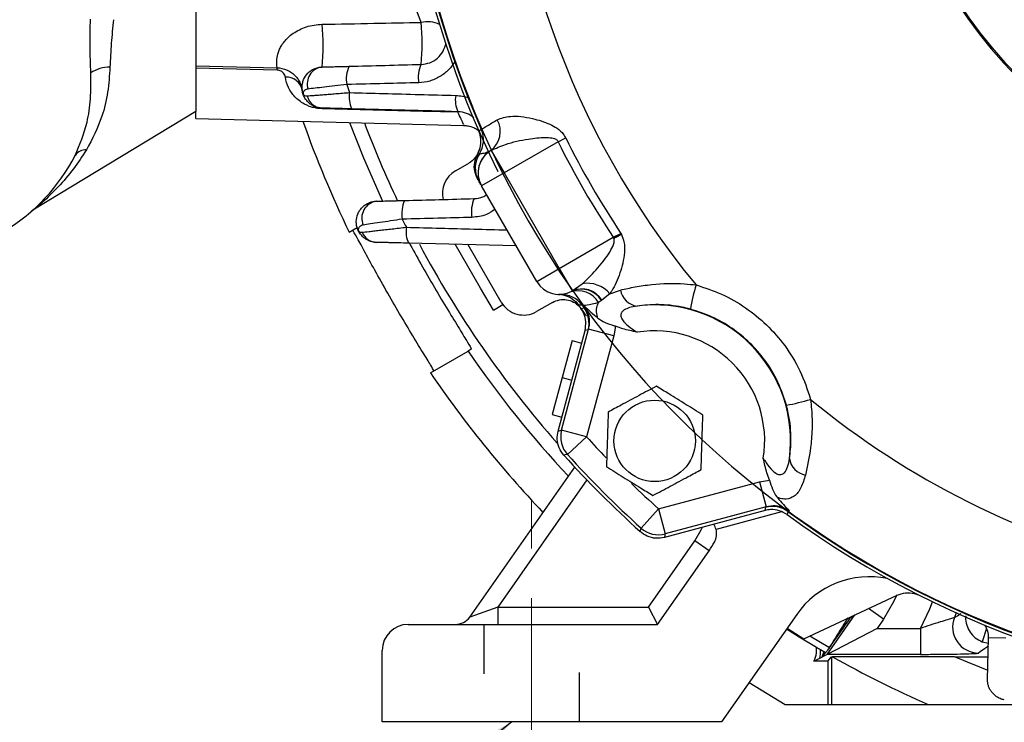
# Model space of a CAD drawing. Units: inches. Extents: x 0 to 16.8, y 0 to 10.8.
# Drawn here: x 10.6 to 12.6, y 4.6 to 6 of the extents above; entities that cross this region are included whole.
import ezdxf

# ---------------------------------------------------------------- set-up
doc = ezdxf.new("R2010")
doc.units = ezdxf.units.IN
doc.header["$MEASUREMENT"] = 0
doc.linetypes.add('CENTERX2', pattern=[0.8, 0.5, -0.1, 0.1, -0.1])
doc.linetypes.add('HIDDEN', pattern=[0.075, 0.05, -0.025])
for name, color, linetype in [('CENTER', 16, 'CENTERX2'), ('DIMENSION', 5, 'Continuous'), ('HIDDEN', 7, 'HIDDEN')]:
    doc.layers.add(name, color=color, linetype=linetype)
doc.styles.add('SLDTEXTSTYLE0', font='TXT', dxfattribs={"width": 0.605})
doc.dimstyles.new('SLDDIMSTYLE0', dxfattribs={"dimtxt": 0.1, "dimasz": 0.1, "dimexe": 0, "dimexo": 0.0625, "dimgap": 0.025, "dimtad": 0, "dimtih": 1, "dimtoh": 1, "dimlfac": 2.285714, "dimrnd": 1e-09, "dimzin": 12, "dimdsep": 46, "dimtxsty": 'SLDTEXTSTYLE0', "dimsah": 1, "dimcen": 0.09, "dimadec": 0, "dimazin": 3, "dimtfac": 1, "dimtofl": 0, "dimtmove": 0, "dimatfit": 3, "dimfxl": 1, "dimfrac": 2, "dimtolj": 1, "dimtzin": 12, "dimarcsym": 0})
doc.dimstyles.new('SLDDIMSTYLE1', dxfattribs={"dimtxt": 0.1, "dimasz": 0.1, "dimexe": 0, "dimexo": 0.0625, "dimgap": 0.025, "dimtad": 0, "dimtih": 1, "dimtoh": 1, "dimlfac": 2.285714, "dimrnd": 1e-09, "dimzin": 4, "dimdsep": 46, "dimtxsty": 'SLDTEXTSTYLE0', "dimsah": 1, "dimcen": 0.09, "dimadec": 0, "dimazin": 1, "dimtfac": 1, "dimtofl": 0, "dimtmove": 0, "dimatfit": 3, "dimfxl": 1, "dimfrac": 2, "dimtolj": 1, "dimtzin": 12, "dimarcsym": 0})
doc.dimstyles.new('SLDDIMSTYLE4', dxfattribs={"dimtxt": 0.18, "dimasz": 0.1, "dimexe": 0, "dimexo": 0.0625, "dimgap": 0, "dimtad": 0, "dimtih": 1, "dimtoh": 1, "dimdec": 0, "dimrnd": 1e-09, "dimzin": 0, "dimdsep": 46, "dimtxsty": 'Standard', "dimsah": 1, "dimcen": 0.09, "dimadec": 0, "dimazin": 0, "dimtfac": 0.1, "dimtdec": 0, "dimtofl": 0, "dimtmove": 0, "dimatfit": 3, "dimfxl": 1, "dimfrac": 2, "dimtolj": 1, "dimtzin": 0, "dimarcsym": 0})

# ---------------------------------------------------------------- blocks, each defined once
blk = doc.blocks.new('_D')
at = {"layer": 'DIMENSION'}
for p, q in [((8.8679, 5.6312), (8.8679, 9.7206)), ((8.8679, 9.6206), (10.7722, 9.6206)), ((13.2702, 9.6206), (11.3658, 9.6206))]:
    blk.add_line(p, q, dxfattribs=at)
for centre, start, end in [((10.9881, 9.6206), 153.4349, 206.5651), ((11.15, 9.6206), 333.4349, 26.5651)]:
    blk.add_arc(centre, 0.1715, start, end, dxfattribs=at)
for points in [[(8.8679, 9.6206), (8.9679, 9.6056), (8.9679, 9.6356)], [(13.2702, 9.6206), (13.1702, 9.6356), (13.1702, 9.6056)]]:
    blk.add_solid(points, dxfattribs=at)
at = {"layer": 'DIMENSION', "insert": (10.8972, 9.6728), "char_height": 0.1, "attachment_point": 1, "style": 'SLDTEXTSTYLE0'}
blk.add_mtext('10.06', dxfattribs=at)
blk = doc.blocks.new('_D_1')
at = {"layer": 'DIMENSION'}
for p, q in [((8.8679, 5.6312), (8.8679, 10.1188)), ((15.5015, 6.6354), (15.5015, 10.1188)), ((8.8679, 10.0188), (11.8879, 10.0188)), ((15.5015, 10.0188), (12.4815, 10.0188))]:
    blk.add_line(p, q, dxfattribs=at)
for centre, start, end in [((12.1037, 10.0188), 153.4349, 206.5651), ((12.2656, 10.0188), 333.4349, 26.5651)]:
    blk.add_arc(centre, 0.1715, start, end, dxfattribs=at)
for points in [[(8.8679, 10.0188), (8.9679, 10.0038), (8.9679, 10.0338)], [(15.5015, 10.0188), (15.4015, 10.0338), (15.4015, 10.0038)]]:
    blk.add_solid(points, dxfattribs=at)
at = {"layer": 'DIMENSION', "insert": (12.0129, 10.071), "char_height": 0.1, "attachment_point": 1, "style": 'SLDTEXTSTYLE0'}
blk.add_mtext('15.16', dxfattribs=at)
blk = doc.blocks.new('_D_2')
at = {"layer": 'DIMENSION'}
for p, q in [((10.8166, 6.5413), (8.4949, 6.5413)), ((8.5949, 6.5413), (8.5949, 6.101)), ((8.5949, 5.5175), (8.5949, 5.9477)), ((9.7801, 5.5175), (8.4949, 5.5175))]:
    blk.add_line(p, q, dxfattribs=at)
for centre, start, end in [((8.5521, 6.0244), 153.4349, 206.5651), ((8.6377, 6.0244), 333.4349, 26.5651)]:
    blk.add_arc(centre, 0.1715, start, end, dxfattribs=at)
for points in [[(8.5949, 6.5413), (8.5799, 6.4413), (8.6099, 6.4413)], [(8.5949, 5.5175), (8.6099, 5.6175), (8.5799, 5.6175)]]:
    blk.add_solid(points, dxfattribs=at)
at = {"layer": 'DIMENSION', "insert": (8.4612, 6.0766), "char_height": 0.1, "attachment_point": 1, "style": 'SLDTEXTSTYLE0'}
blk.add_mtext('2.34', dxfattribs=at)
blk = doc.blocks.new('_D_7')
at = {"layer": 'DIMENSION'}
for p, q in [((10.0765, 6.0621), (10.0765, 9.3218)), ((10.0765, 9.2218), (11.4147, 9.2218)), ((13.2702, 9.2218), (11.932, 9.2218))]:
    blk.add_line(p, q, dxfattribs=at)
for centre, start, end in [((11.6305, 9.2218), 153.4349, 206.5651), ((11.7161, 9.2218), 333.4349, 26.5651)]:
    blk.add_arc(centre, 0.1715, start, end, dxfattribs=at)
for points in [[(10.0765, 9.2218), (10.1765, 9.2068), (10.1765, 9.2368)], [(13.2702, 9.2218), (13.1702, 9.2368), (13.1702, 9.2068)]]:
    blk.add_solid(points, dxfattribs=at)
at = {"layer": 'DIMENSION', "insert": (11.5397, 9.274), "char_height": 0.1, "attachment_point": 1, "style": 'SLDTEXTSTYLE0'}
blk.add_mtext('7.30', dxfattribs=at)
blk = doc.blocks.new('_D_8')
at = {"layer": 'DIMENSION'}
for p, q in [((11.3277, 4.5013), (11.3277, 3.2144)), ((15.2127, 4.5013), (15.2127, 3.2144)), ((11.3277, 3.3144), (13.1184, 3.3144)), ((15.2127, 3.3144), (13.422, 3.3144))]:
    blk.add_line(p, q, dxfattribs=at)
for centre, start, end in [((13.29, 3.303), 153.4349, 206.5651), ((13.2504, 3.303), 333.4349, 26.5651)]:
    blk.add_arc(centre, 0.1716, start, end, dxfattribs=at)
for points in [[(11.3277, 3.3144), (11.4277, 3.2994), (11.4277, 3.3294)], [(15.2127, 3.3144), (15.1127, 3.3294), (15.1127, 3.2994)]]:
    blk.add_solid(points, dxfattribs=at)
at = {"layer": 'DIMENSION', "insert": (13.1365, 3.3551), "char_height": 0.1, "attachment_point": 1, "style": 'SLDTEXTSTYLE0'}
blk.add_mtext('8.88', dxfattribs=at)

msp = doc.modelspace()

# ---------------------------------------------------------------- linework, layer by layer
at = {"color": 7, "linetype": 'Continuous', "lineweight": 25}
for p, q in [((10.951452, 6.101144), (10.951452, 5.814808)), ((10.951452, 5.907385), (11.115363, 5.903116)), ((11.115363, 5.89834), (10.951452, 5.902581)), ((11.166, 5.857803), (11.165996, 5.857835)), ((10.951452, 5.814808), (10.625153, 5.617429)), ((10.951452, 5.800751), (10.951452, 5.814808)), ((10.951452, 5.800751), (11.492005, 5.786596)), ((11.68295, 5.753693), (11.573844, 5.6907)), ((11.68295, 5.753693), (11.69832, 5.761319)), ((11.546874, 5.735762), (11.547601, 5.736155)), ((11.547601, 5.736155), (11.573844, 5.6907)), ((11.475605, 5.694604), (11.500876, 5.709194)), ((11.573844, 5.6907), (11.528377, 5.66445)), ((11.573844, 5.6907), (11.685406, 5.497469)), ((11.63994, 5.471219), (11.528377, 5.66445)), ((11.261056, 5.570734), (11.277312, 5.58012)), ((11.685406, 5.497469), (11.794512, 5.560461)), ((11.794512, 5.560461), (11.810013, 5.568138)), ((11.794512, 5.560461), (11.795681, 5.558437)), ((11.598528, 5.542945), (11.380942, 5.548643)), ((11.526473, 5.45775), (11.475083, 5.546759)), ((11.567952, 5.429656), (11.501071, 5.545497)), ((11.63994, 5.471219), (11.685406, 5.497469)), ((11.685406, 5.497469), (11.71165, 5.452013)), ((11.552288, 5.413035), (11.526473, 5.45775)), ((11.71097, 5.451613), (11.71165, 5.452013)), ((11.71165, 5.452013), (11.73169, 5.466793)), ((11.787411, 5.446534), (11.809055, 5.45386)), ((11.719126, 5.430477), (11.724301, 5.423286)), ((11.77043, 5.433013), (11.764739, 5.428561)), ((11.771442, 5.43378), (11.77043, 5.433013)), ((11.787411, 5.446534), (11.771442, 5.43378)), ((11.552288, 5.413035), (11.571172, 5.424736)), ((11.671737, 5.428955), (11.639668, 5.41044)), ((11.731481, 5.423378), (11.724301, 5.423286)), ((11.735404, 5.417997), (11.736753, 5.420825)), ((11.682853, 5.168826), (11.737353, 5.372224)), ((11.689993, 5.170547), (11.74469, 5.37468)), ((11.743747, 5.373418), (11.737353, 5.372224)), ((11.74469, 5.37468), (11.743747, 5.373418)), ((11.795384, 5.361097), (11.74469, 5.37468)), ((11.798731, 5.380918), (11.795384, 5.361097)), ((11.711296, 5.352069), (11.691227, 5.277167)), ((11.711296, 5.352069), (11.730569, 5.346905)), ((11.795384, 5.361097), (11.740686, 5.156963)), ((11.507554, 5.334164), (11.501136, 5.330458)), ((11.425119, 5.28657), (11.501136, 5.330458)), ((11.691227, 5.277167), (11.671135, 5.202183)), ((11.691227, 5.277167), (11.710499, 5.272003)), ((11.671135, 5.202183), (11.690407, 5.197019)), ((11.740686, 5.156963), (11.689993, 5.170547)), ((11.740686, 5.156963), (11.701775, 5.121746)), ((11.504402, 4.793072), (11.71657, 5.096079)), ((11.885893, 5.011757), (12.090027, 5.066454)), ((12.090027, 5.066454), (12.109848, 5.069801)), ((12.090027, 5.066454), (12.10361, 5.01576)), ((12.10361, 5.01576), (11.899477, 4.961063)), ((12.101153, 5.008423), (12.102348, 5.014817)), ((12.102348, 5.014817), (12.10361, 5.01576)), ((11.885893, 5.011757), (11.850676, 4.972845)), ((11.885893, 5.011757), (11.899477, 4.961063)), ((12.101153, 5.008423), (11.897756, 4.953923)), ((12.149755, 5.007823), (12.146927, 5.006474)), ((11.865687, 4.813147), (11.959528, 4.947166)), ((11.988198, 4.927091), (11.959528, 4.947166)), ((11.883907, 4.778147), (11.988198, 4.927091)), ((12.179427, 4.749338), (12.367916, 4.837232)), ((11.561186, 4.813147), (11.504402, 4.793072)), ((11.561186, 4.813147), (11.561186, 4.778147)), ((11.561186, 4.813147), (11.865687, 4.813147)), ((11.865687, 4.813147), (11.883907, 4.778147)), ((12.164988, 4.798194), (12.013098, 4.581272)), ((11.380202, 4.778147), (11.883907, 4.778147)), ((12.340554, 4.788818), (12.327484, 4.770152)), ((12.145535, 4.770413), (12.179427, 4.749338)), ((12.327484, 4.770152), (12.226667, 4.71767)), ((12.327484, 4.770152), (12.41481, 4.770152)), ((12.41481, 4.770152), (12.41481, 4.71767)), ((12.539608, 4.743197), (12.55244, 4.740123)), ((12.550514, 4.666584), (12.552727, 4.751086)), ((12.587715, 4.75017), (12.552727, 4.751086)), ((11.327702, 4.581272), (11.327702, 4.725647)), ((12.219781, 4.722862), (12.213129, 4.726721)), ((12.226667, 4.71767), (12.217245, 4.712765)), ((12.217245, 4.712765), (12.220483, 4.71739)), ((12.221511, 4.721863), (12.219781, 4.722862)), ((12.223148, 4.720921), (12.221511, 4.721863)), ((12.223148, 4.720921), (12.22321, 4.720885)), ((12.41481, 4.71767), (12.226667, 4.71767)), ((12.231067, 4.731508), (12.232671, 4.733798)), ((12.199969, 4.703772), (12.211852, 4.709958)), ((12.227788, 4.703772), (12.199969, 4.703772)), ((12.211852, 4.709958), (12.215666, 4.711943)), ((12.215666, 4.711943), (12.21671, 4.712487)), ((12.21671, 4.712487), (12.217245, 4.712765)), ((12.227788, 4.703772), (12.235608, 4.712765)), ((12.227788, 4.703772), (12.227788, 4.616272)), ((12.235608, 4.712765), (12.237457, 4.712765)), ((12.235608, 4.712765), (12.235608, 4.616272)), ((12.236443, 4.713338), (12.483468, 4.713338)), ((12.236443, 4.713338), (12.237457, 4.712765)), ((12.483468, 4.713338), (12.484801, 4.712765)), ((12.484801, 4.712765), (12.551724, 4.712765)), ((12.068908, 4.660978), (12.141935, 4.616272)), ((12.141935, 4.616272), (12.227788, 4.616272)), ((12.227788, 4.616272), (12.235608, 4.616272)), ((12.235608, 4.616272), (12.430931, 4.616272)), ((12.430931, 4.616272), (12.662141, 4.616272)), ((12.013098, 4.581272), (11.327702, 4.581272))]:
    msp.add_line(p, q, dxfattribs=at)
at = {"color": 8, "linetype": 'Continuous', "lineweight": 25}
for p, q in [((11.741124, 5.070125), (11.561186, 4.813147)), ((12.134399, 5.005734), (12.002012, 4.970261)), ((12.226667, 4.71767), (12.282493, 4.797398)), ((12.275533, 4.794153), (12.273161, 4.790751)), ((12.340554, 4.788818), (12.309989, 4.81022)), ((12.487246, 4.801535), (12.483689, 4.792229)), ((12.191352, 4.754899), (12.231067, 4.731508)), ((12.548807, 4.769628), (12.539608, 4.743197))]:
    msp.add_line(p, q, dxfattribs=at)
at = {"color": 7, "linetype": 'Continuous', "lineweight": 25, "flags": 128}
for points in [[(11.480547, 5.813193), (11.410571, 5.815023), (11.206129, 5.820368)], [(11.26142, 5.792635), (11.289664, 5.720825), (11.328051, 5.633684)], [(11.522729, 5.775738), (11.525128, 5.777113), (11.527849, 5.778674)], [(11.522729, 5.775738), (11.544174, 5.728541), (11.561096, 5.693534)], [(11.729055, 5.416742), (11.732029, 5.417329), (11.735404, 5.417997)], [(11.682853, 5.168826), (11.687152, 5.169861), (11.689993, 5.170547)], [(11.701775, 5.121746), (11.700202, 5.121384), (11.694575, 5.120092)], [(12.146927, 5.006474), (12.146338, 5.0035), (12.145672, 5.000125)], [(11.849022, 4.965645), (11.849726, 4.968712), (11.850676, 4.972845)], [(11.899477, 4.961063), (11.898791, 4.958222), (11.897756, 4.953923)], [(12.205254, 4.731331), (12.169767, 4.752685), (12.144279, 4.768619)]]:
    msp.add_lwpolyline(points, dxfattribs=at)
at = {"color": 8, "linetype": 'Continuous', "lineweight": 25, "flags": 128}
for points in [[(11.959528, 4.947166), (11.972324, 4.969419), (11.974554, 4.974501)], [(12.367163, 4.83801), (12.360834, 4.823574), (12.340554, 4.788818)], [(12.41481, 4.770152), (12.434102, 4.809583), (12.439488, 4.823827)]]:
    msp.add_lwpolyline(points, dxfattribs=at)
at = {"color": 7, "linetype": 'Continuous', "lineweight": 25}
msp.add_circle((11.878085, 5.149156), 0.082268, dxfattribs=at)
for centre, radius, start, end in [((13.270202, 6.541272), 1.907801, 143.882861, 203.657294), ((13.270202, 6.541272), 1.901933, 143.800651, 203.638174), ((13.270202, 6.541272), 1.694707, 140.540297, 219.459703), ((13.270202, 6.541272), 0.93106, 295.532994, 244.467006), ((13.270202, 6.541272), 0.928313, 295.532994, 244.467006), ((13.270202, 6.541272), 1.9005, 180, 259.311861), ((10.783432, 5.947842), 0.424894, 354.171686, 5.828314), ((10.97047, 5.952359), 0.437921, 354.44106, 5.55894), ((11.462304, 5.883844), 0.061756, 155.005809, 190.204905), ((10.777194, 5.837283), 0.06726, 89.552919, 124.642629), ((11.036273, 5.900728), 0.079126, 358.270738, 1.729262), ((11.210295, 5.870784), 0.034166, 97.003772, 198.060133), ((11.316185, 5.880083), 0.061164, 154.797776, 190.234151), ((11.134154, 5.851874), 0.032394, 10.603316, 93.460756), ((13.270202, 6.541272), 2.123368, 198.451668, 198.912405), ((11.314953, 5.844008), 0.054246, 170.414773, 206.241537), ((11.207783, 5.854295), 0.032738, 194.141127, 267.104259), ((11.529787, 5.838244), 0.054466, 170.534451, 205.955449), ((11.46231, 5.813803), 0.018247, 358.084836, 1.915164), ((13.270202, 6.541272), 2.23128, 199.537011, 205.783326), ((11.518434, 5.774242), 0.047849, 306.467124, 30.002051), ((11.479757, 5.757617), 0.0525, 327.228752, 23.646372), ((13.270202, 6.541272), 1.771906, 206.390162, 213.609838), ((13.270202, 6.541272), 1.754748, 206.390162, 213.681224), ((10.728124, 5.71247), 0.024809, 85.229545, 146.540011), ((11.568027, 5.700764), 0.052495, 147.202402, 209.998883), ((11.573834, 5.690715), 0.052498, 120.899383, 209.998411), ((11.573841, 5.690691), 0.052493, 119.992414, 209.992412), ((10.365202, 5.902522), 0.385, 270, 332.734568), ((11.501855, 5.649138), 0.0525, 120, 193.579653), ((11.320935, 5.599221), 0.034607, 98.529765, 203.866712), ((11.432806, 5.608606), 0.06557, 156.323572, 189.975918), ((11.57461, 5.612235), 0.066714, 156.7057, 189.898522), ((10.650061, 5.576252), 0.048125, 121.169776, 131.123475), ((13.270202, 6.541272), 2.123368, 206.397031, 206.891063), ((11.317186, 5.582922), 0.032602, 201.898157, 267.568538), ((11.431175, 5.572095), 0.055438, 170.88039, 205.026855), ((12.296348, 4.550573), 1.12537, 115.539598, 116.416378), ((11.685406, 5.497469), 0.0525, 210, 299.138422), ((11.723447, 5.404996), 0.047543, 29.713794, 110.425815), ((11.730169, 5.408649), 0.047059, 31.180881, 114.079141), ((11.730999, 5.408309), 0.047795, 32.202921, 113.880429), ((11.741643, 5.407409), 0.060213, 40.525907, 99.514384), ((11.847738, 5.460504), 0.03925, 189.746025, 262.261099), ((12.378473, 5.339584), 0.434948, 163.347464, 169.972859), ((11.689016, 5.392564), 0.052467, 35.966262, 91.968368), ((11.613418, 5.455906), 0.0525, 210, 300), ((13.270202, 6.541272), 1.907801, 215.87421, 216.117139), ((13.270202, 6.541272), 1.907801, 216.112826, 216.677559), ((13.270202, 6.541272), 1.901933, 215.998721, 216.199349), ((11.693012, 5.386993), 0.05252, 345.01966, 36.179688), ((11.878085, 5.149156), 0.274776, 352.54905, 97.45095), ((11.878085, 5.149156), 0.222294, 350.853711, 99.146289), ((13.270202, 6.541272), 2.14375, 214.389173, 223.054064), ((13.270202, 6.541272), 2.23128, 214.216674, 223.529186), ((12.068514, 5.649543), 0.434948, 280.027141, 286.652536), ((13.270202, 6.541272), 1.694707, 230.540297, 256.283391), ((11.740729, 5.156974), 0.05252, 165.022612, 222.124482), ((13.270202, 6.541272), 2.121875, 222.049758, 227.950242), ((13.270202, 6.541272), 2.115423, 222.147094, 227.852906), ((12.189434, 5.118809), 0.03925, 187.738901, 260.253975), ((12.115923, 4.964082), 0.05252, 53.820312, 104.98034), ((13.270202, 6.541272), 1.907801, 233.882861, 306.117139), ((13.270202, 6.541272), 1.901933, 233.800651, 306.199349), ((11.968205, 4.961202), 0.035, 15, 33.666442), ((11.885904, 5.011799), 0.05252, 227.875518, 284.977388), ((11.968205, 4.961202), 0.035, 331.552093, 15), ((11.841263, 5.029977), 0.179375, 325, 331.552093), ((12.311923, 4.695308), 0.179375, 78.255225, 145), ((11.380202, 4.725647), 0.0525, 90, 180), ((11.475732, 4.813147), 0.035, 270, 325), ((9.73801, 6.550185), 3.085871, 323.941261, 325.238744), ((12.532524, 4.772877), 0.05253, 158.383059, 269.923571), ((12.508992, 4.752231), 0.04375, 358.5, 33.730956), ((12.160798, 4.722277), 0.05252, 346.434754, 4.853809), ((12.171473, 4.734835), 0.04977, 332.616703, 346.079879), ((12.181535, 4.736415), 0.042542, 325.774674, 339.998237), ((11.855527, 4.994307), 0.458122, 322.036236, 322.809939), ((11.628693, 5.166906), 0.743155, 322.780137, 323.121212), ((13.270202, 6.541272), 2.1, 240.542126, 246.443536), ((13.270202, 6.541272), 1.990048, 246.754952, 248.814328)]:
    msp.add_arc(centre, radius, start, end, dxfattribs=at)
at = {"color": 8, "linetype": 'Continuous', "lineweight": 25}
for centre, radius, start, end in [((11.419082, 5.936625), 0.059537, 65.780116, 102.366524), ((13.270202, 6.541272), 2.115792, 200.744823, 205.395937), ((13.270202, 6.541272), 2.115792, 208.040241, 221.310118), ((13.270202, 6.541272), 2.062941, 222.147094, 223.744742), ((13.270202, 6.541272), 2.062941, 225.785279, 227.852906), ((12.271267, 4.795975), 0.005556, 243.437836, 289.922215)]:
    msp.add_arc(centre, radius, start, end, dxfattribs=at)
at = {"color": 7, "linetype": 'Continuous', "lineweight": 25}
for points in [[(11.406331, 5.99478), (11.399514, 6.013066), (11.392559, 6.03285), (11.38566, 6.054173)], [(11.260843, 5.906128), (11.309335, 5.907398), (11.357831, 5.908668), (11.406331, 5.909938)], [(11.476063, 5.847201), (11.48527, 5.84695), (11.494233, 5.845283), (11.50295, 5.842186)], [(11.480815, 5.814406), (11.409294, 5.816279), (11.337789, 5.818151), (11.266297, 5.820023)], [(11.481346, 5.813185), (11.48108, 5.813189), (11.480813, 5.813192), (11.480547, 5.813193)], [(11.372755, 5.634937), (11.419607, 5.636163), (11.466466, 5.637391), (11.513334, 5.638618)]]:
    msp.add_open_spline(points, degree=3, dxfattribs=at)
for points, knots in [([(10.73896, 5.892619), (10.738379, 5.910376), (10.737206, 5.946213), (10.737836, 5.983027), (10.738154, 6.0016)], [0, 0, 0, 0, 0.49549213, 1, 1, 1, 1]), ([(10.784773, 6.000319), (10.783115, 5.984332), (10.779765, 5.952037), (10.778406, 5.920478), (10.777719, 5.904541)], [0, 0, 0, 0, 0.495034155, 1, 1, 1, 1]), ([(11.115363, 5.903116), (11.11532, 5.903382), (11.115153, 5.904358), (11.11477, 5.907654), (11.114554, 5.909975), (11.114519, 5.914455), (11.114558, 5.916115), (11.114813, 5.919775), (11.115032, 5.921783), (11.116092, 5.928232), (11.117322, 5.933104), (11.120623, 5.941136), (11.121968, 5.943934), (11.125311, 5.949742), (11.127283, 5.952699), (11.131899, 5.958594), (11.134547, 5.961539), (11.14065, 5.96733), (11.14412, 5.970177), (11.151697, 5.975449), (11.155853, 5.977913), (11.164806, 5.982317), (11.169528, 5.984224), (11.179457, 5.987393), (11.184687, 5.988652), (11.195259, 5.99039), (11.200643, 5.990886), (11.206129, 5.990989)], [0, 0, 0, 0, 0.125, 0.125, 0.25, 0.25, 0.3125, 0.3125, 0.375, 0.375, 0.5, 0.5, 0.5625, 0.5625, 0.625, 0.625, 0.6875, 0.6875, 0.75, 0.75, 0.8125, 0.8125, 0.875, 0.875, 0.9375, 0.9375, 1, 1, 1, 1]), ([(11.206129, 5.990989), (11.241079, 5.991647), (11.27603, 5.992307), (11.310982, 5.992969), (11.342764, 5.993571), (11.374547, 5.994175), (11.406331, 5.99478)], [0, 0, 0, 0, 0.0060960008, 0.0060960008, 0.0060960008, 0.0116392403, 0.0116392403, 0.0116392403, 0.0116392403]), ([(11.406331, 5.909938), (11.412312, 5.910692), (11.42427, 5.912201), (11.439756, 5.9219), (11.451687, 5.935729), (11.454987, 5.947408), (11.456615, 5.953172)], [0, 0, 0, 0, 0.25250861, 0.50490864, 0.7556807, 1, 1, 1, 1]), ([(11.475166, 5.916974), (11.47141, 5.910383), (11.466901, 5.90443), (11.459053, 5.896416), (11.456232, 5.893883), (11.450341, 5.889246), (11.444202, 5.885027), (11.437582, 5.881621), (11.430715, 5.878632), (11.427158, 5.87735), (11.416418, 5.874242), (11.409069, 5.873094), (11.401525, 5.872903)], [0, 0, 0, 0, 0.25, 0.25, 0.375, 0.375, 0.5, 0.625, 0.625, 0.75, 0.75, 1, 1, 1, 1]), ([(10.707426, 5.726148), (10.716508, 5.747746), (10.731369, 5.783085), (10.739531, 5.840345), (10.739152, 5.875028), (10.73896, 5.892619)], [0, 0, 0, 0, 0.4364883, 0.71418754, 1, 1, 1, 1]), ([(10.777719, 5.904541), (10.776519, 5.887477), (10.774083, 5.852844), (10.760529, 5.795227), (10.741688, 5.75919), (10.730187, 5.737193)], [0, 0, 0, 0, 0.27452271, 0.55716624, 1, 1, 1, 1]), ([(11.115363, 5.903116), (11.122007, 5.902943), (11.128549, 5.901477), (11.137545, 5.897621), (11.14036, 5.896087), (11.14565, 5.892568), (11.148126, 5.890572), (11.152561, 5.886324), (11.154551, 5.884054), (11.158104, 5.879246), (11.159677, 5.876681), (11.163621, 5.868848), (11.165275, 5.86343), (11.165996, 5.857835)], [0, 0, 0, 0, 0.25, 0.25, 0.375, 0.375, 0.5, 0.5, 0.625, 0.625, 0.75, 0.75, 1, 1, 1, 1]), ([(11.132199, 5.88421), (11.13201, 5.885608), (11.131594, 5.887008), (11.130259, 5.889804), (11.129336, 5.891206), (11.126859, 5.89388), (11.125281, 5.895195), (11.122157, 5.896834), (11.120966, 5.89733), (11.118328, 5.898064), (11.116864, 5.898302), (11.115363, 5.89834)], [0, 0, 0, 0, 0.25, 0.25, 0.5, 0.5, 0.75, 0.75, 0.875, 0.875, 1, 1, 1, 1]), ([(11.206129, 5.821599), (11.200802, 5.821738), (11.195683, 5.822872), (11.188429, 5.82598), (11.186143, 5.827229), (11.181822, 5.830142), (11.179773, 5.83182), (11.175996, 5.835583), (11.17429, 5.837639), (11.171237, 5.842164), (11.169891, 5.84465), (11.167736, 5.849859), (11.166906, 5.852644), (11.165862, 5.858145), (11.165626, 5.860933), (11.165689, 5.866334), (11.16598, 5.868971), (11.167053, 5.874161), (11.167837, 5.876692), (11.170844, 5.883924), (11.173785, 5.888387), (11.179253, 5.894006), (11.181279, 5.895731), (11.18564, 5.898769), (11.187947, 5.900068), (11.192807, 5.902222), (11.195385, 5.903082), (11.200676, 5.904281), (11.203376, 5.904623), (11.206129, 5.904695)], [0, 0, 0, 0, 0.125, 0.125, 0.1875, 0.1875, 0.25, 0.25, 0.3125, 0.3125, 0.375, 0.375, 0.4375, 0.4375, 0.5, 0.5, 0.5625, 0.5625, 0.625, 0.625, 0.75, 0.75, 0.8125, 0.8125, 0.875, 0.875, 0.9375, 0.9375, 1, 1, 1, 1]), ([(11.206129, 5.904695), (11.208978, 5.90477), (11.212353, 5.904858), (11.220088, 5.905061), (11.224501, 5.905176), (11.233908, 5.905423), (11.238943, 5.905555), (11.24964, 5.905835), (11.255158, 5.905979), (11.260843, 5.906128)], [0, 0, 0, 0, 0.25, 0.25, 0.5, 0.5, 0.75, 0.75, 1, 1, 1, 1]), ([(11.206129, 5.820368), (11.204071, 5.820422), (11.202073, 5.820553), (11.198177, 5.820949), (11.196279, 5.821216), (11.190971, 5.822138), (11.187798, 5.822933), (11.18211, 5.824665), (11.179559, 5.825612), (11.1748, 5.827626), (11.172614, 5.828689), (11.166507, 5.831979), (11.162989, 5.834327), (11.156594, 5.839307), (11.153731, 5.841941), (11.14852, 5.847499), (11.146177, 5.850425), (11.142011, 5.856502), (11.14018, 5.859662), (11.135428, 5.86952), (11.133227, 5.87659), (11.132199, 5.88421)], [0, 0, 0, 0, 0.03125, 0.03125, 0.0625, 0.0625, 0.125, 0.125, 0.1875, 0.1875, 0.25, 0.25, 0.375, 0.375, 0.5, 0.5, 0.625, 0.625, 0.75, 0.75, 1, 1, 1, 1]), ([(11.255994, 5.869216), (11.247812, 5.868254), (11.239883, 5.867327), (11.224534, 5.865542), (11.217334, 5.86471), (11.203903, 5.863164), (11.197621, 5.862445), (11.186632, 5.861192), (11.181848, 5.860649), (11.177812, 5.860192)], [0, 0, 0, 0, 0.25, 0.25, 0.5, 0.5, 0.75, 0.75, 1, 1, 1, 1]), ([(11.401525, 5.872903), (11.378519, 5.872321), (11.355515, 5.871739), (11.332512, 5.871157), (11.307005, 5.870511), (11.281499, 5.869864), (11.255994, 5.869216)], [0, 0, 0, 0, 0.00406400017, 0.00406400017, 0.00406400017, 0.00857032259, 0.00857032259, 0.00857032259, 0.00857032259]), ([(11.177812, 5.860192), (11.175036, 5.859877), (11.172898, 5.858842), (11.170492, 5.857049), (11.169822, 5.856397), (11.168737, 5.855001), (11.168318, 5.854266), (11.167911, 5.853005), (11.16781, 5.852569), (11.167764, 5.851745), (11.167757, 5.85146), (11.167842, 5.8509), (11.167865, 5.850776), (11.167936, 5.850478), (11.16799, 5.850293), (11.168172, 5.849791), (11.168287, 5.849575), (11.16859, 5.849045), (11.168766, 5.848822), (11.169119, 5.848414), (11.169293, 5.848243), (11.169823, 5.847779), (11.170186, 5.847533), (11.172089, 5.846476), (11.173903, 5.846134), (11.176038, 5.846296)], [0, 0, 0, 0, 0.25, 0.25, 0.375, 0.375, 0.5, 0.5, 0.5625, 0.5625, 0.59375, 0.59375, 0.6015625, 0.6015625, 0.609375, 0.609375, 0.625, 0.625, 0.65625, 0.65625, 0.6875, 0.6875, 0.75, 0.75, 1, 1, 1, 1]), ([(11.176038, 5.846296), (11.179577, 5.846566), (11.184223, 5.846922), (11.192776, 5.847581), (11.195914, 5.847824), (11.202551, 5.84834), (11.206065, 5.848614), (11.213472, 5.849194), (11.217366, 5.849501), (11.22554, 5.850147), (11.229809, 5.850487), (11.238501, 5.851181), (11.242951, 5.851539), (11.252057, 5.852275), (11.256731, 5.852654), (11.261464, 5.853041)], [0, 0, 0, 0, 0.25, 0.25, 0.375, 0.375, 0.5, 0.5, 0.625, 0.625, 0.75, 0.75, 0.875, 0.875, 1, 1, 1, 1]), ([(11.261464, 5.853041), (11.284477, 5.852417), (11.307491, 5.851792), (11.330506, 5.851167), (11.379018, 5.849848), (11.427537, 5.848526), (11.476063, 5.847201)], [0, 0, 0, 0, 0.0040640003, 0.0040640003, 0.0040640003, 0.0126301098, 0.0126301098, 0.0126301098, 0.0126301098]), ([(11.266297, 5.820023), (11.259705, 5.820196), (11.253371, 5.820362), (11.244252, 5.8206), (11.241259, 5.820679), (11.235504, 5.82083), (11.232757, 5.820901), (11.22752, 5.821039), (11.225031, 5.821104), (11.22032, 5.821227), (11.218085, 5.821286), (11.211985, 5.821445), (11.20866, 5.821532), (11.206129, 5.821599)], [0, 0, 0, 0, 0.25, 0.25, 0.375, 0.375, 0.5, 0.5, 0.625, 0.625, 0.75, 0.75, 1, 1, 1, 1]), ([(11.512837, 5.802286), (11.508087, 5.805626), (11.498353, 5.812468), (11.486754, 5.81375), (11.480815, 5.814406)], [0, 0, 0, 0, 0.48797796, 1, 1, 1, 1]), ([(11.527849, 5.778674), (11.52864, 5.779155), (11.530246, 5.780131), (11.54, 5.786063), (11.552619, 5.79375), (11.559872, 5.798169)], [0, 0, 0, 0, 0.29236667, 0.5932779, 1, 1, 1, 1]), ([(11.559872, 5.798169), (11.568195, 5.801118), (11.587016, 5.807787), (11.626685, 5.802523), (11.660064, 5.792751), (11.681375, 5.781157), (11.692504, 5.77151), (11.6969, 5.763806), (11.69832, 5.761319)], [0, 0, 0, 0, 0.23855587, 0.5394951, 0.75972185, 0.85318564, 0.95261347, 1, 1, 1, 1]), ([(11.491925, 5.786208), (11.495051, 5.7862), (11.502172, 5.786183), (11.512287, 5.78273), (11.520289, 5.778615), (11.524019, 5.775375), (11.525135, 5.774404)], [0, 0, 0, 0, 0.25844404, 0.58878375, 0.87690164, 1, 1, 1, 1]), ([(11.520514, 5.729144), (11.521778, 5.731703), (11.52565, 5.739543), (11.528081, 5.754286), (11.526044, 5.76761), (11.523277, 5.774396), (11.522729, 5.775738)], [0, 0, 0, 0, 0.17742745, 0.54363828, 0.90972685, 1, 1, 1, 1]), ([(11.547601, 5.736155), (11.557093, 5.740462), (11.579697, 5.75072), (11.618065, 5.758829), (11.650072, 5.762875), (11.667874, 5.762078), (11.675631, 5.760174), (11.679949, 5.757947), (11.682173, 5.755364), (11.682789, 5.75404), (11.68295, 5.753693)], [0, 0, 0, 0, 0.24354182, 0.57999396, 0.81269722, 0.89837381, 0.9344318, 0.97130468, 0.99247192, 1, 1, 1, 1]), ([(10.730187, 5.737193), (10.721545, 5.724085), (10.703833, 5.697223), (10.673233, 5.661666), (10.646051, 5.635179), (10.6294, 5.620933), (10.625367, 5.617606), (10.625193, 5.617463), (10.625153, 5.617429)], [0, 0, 0, 0, 0.25186046, 0.51613787, 0.78384545, 0.9176261, 0.9807347, 1, 1, 1, 1]), ([(11.524433, 5.739089), (11.522585, 5.734249), (11.518626, 5.723878), (11.509137, 5.714371), (11.502519, 5.710224), (11.500876, 5.709194)], [0, 0, 0, 0, 0.39676134, 0.85026755, 1, 1, 1, 1]), ([(11.520925, 5.677359), (11.518496, 5.682752), (11.513638, 5.693539), (11.513301, 5.712181), (11.518066, 5.723387), (11.520514, 5.729144)], [0, 0, 0, 0, 0.32718943, 0.6543795, 1, 1, 1, 1]), ([(11.520514, 5.729144), (11.521049, 5.72914), (11.522194, 5.729131), (11.523307, 5.729175), (11.523901, 5.729199)], [0, 0, 0, 0, 0.46702904, 1, 1, 1, 1]), ([(11.523901, 5.729199), (11.524731, 5.729313), (11.526401, 5.729541), (11.535533, 5.730906), (11.543156, 5.73417), (11.546874, 5.735762)], [0, 0, 0, 0, 0.33618706, 0.67622046, 1, 1, 1, 1]), ([(11.522565, 5.674518), (11.522106, 5.675313), (11.521583, 5.676219), (11.520997, 5.677234), (11.520925, 5.677359)], [0, 0, 0, 0, 0.87718527, 1, 1, 1, 1]), ([(11.526857, 5.667083), (11.526781, 5.667215), (11.52565, 5.669175), (11.524054, 5.671939), (11.522565, 5.674518)], [0, 0, 0, 0, 0.06733462, 1, 1, 1, 1]), ([(11.315802, 5.550349), (11.310495, 5.550488), (11.305399, 5.551611), (11.298151, 5.554706), (11.295866, 5.55595), (11.291537, 5.55886), (11.289485, 5.560534), (11.285663, 5.564337), (11.283926, 5.566427), (11.280784, 5.571119), (11.279442, 5.57364), (11.277285, 5.578968), (11.276527, 5.581618), (11.27553, 5.586975), (11.275306, 5.589642), (11.275376, 5.59751), (11.276429, 5.602728), (11.279364, 5.609951), (11.280583, 5.612296), (11.283444, 5.61671), (11.28507, 5.618764), (11.28871, 5.62256), (11.290748, 5.624319), (11.29512, 5.627403), (11.29744, 5.628726), (11.302344, 5.630923), (11.304955, 5.631803), (11.310292, 5.633024), (11.313018, 5.633372), (11.315802, 5.633445)], [0, 0, 0, 0, 0.125, 0.125, 0.1875, 0.1875, 0.25, 0.25, 0.3125, 0.3125, 0.375, 0.375, 0.4375, 0.4375, 0.5, 0.5, 0.625, 0.625, 0.6875, 0.6875, 0.75, 0.75, 0.8125, 0.8125, 0.875, 0.875, 0.9375, 0.9375, 1, 1, 1, 1]), ([(11.315802, 5.633445), (11.318897, 5.633526), (11.322522, 5.633621), (11.330727, 5.633836), (11.335362, 5.633957), (11.350059, 5.634342), (11.361187, 5.634634), (11.372755, 5.634937)], [0, 0, 0, 0, 0.25, 0.25, 0.5, 0.5, 1, 1, 1, 1]), ([(11.513334, 5.638618), (11.519423, 5.639161), (11.528595, 5.639979), (11.536082, 5.645046), (11.538598, 5.646748)], [0, 0, 0, 0, 0.66391894, 1, 1, 1, 1]), ([(11.368227, 5.597247), (11.360095, 5.595983), (11.352182, 5.594761), (11.336848, 5.592406), (11.329625, 5.591303), (11.316061, 5.589243), (11.309681, 5.588279), (11.298441, 5.586587), (11.2935, 5.585847), (11.289287, 5.585218)], [0, 0, 0, 0, 0.25, 0.25, 0.5, 0.5, 0.75, 0.75, 1, 1, 1, 1]), ([(11.508889, 5.600767), (11.485847, 5.600192), (11.462807, 5.599616), (11.43977, 5.599039), (11.41592, 5.598442), (11.392073, 5.597845), (11.368227, 5.597247)], [0, 0, 0, 0, 0.0040640007, 0.0040640007, 0.0040640007, 0.00827124211, 0.00827124211, 0.00827124211, 0.00827124211]), ([(11.431535, 5.290274), (11.430932, 5.292011), (11.429726, 5.295483), (11.415101, 5.319564), (11.393343, 5.354952), (11.366535, 5.39944), (11.338388, 5.447883), (11.312098, 5.494914), (11.290277, 5.5351), (11.274897, 5.563395), (11.268597, 5.573927), (11.267693, 5.574339), (11.267473, 5.574439)], [0, 0, 0, 0, 0.10712392, 0.21425187, 0.32147373, 0.42886174, 0.53621104, 0.64346037, 0.75076377, 0.85816209, 0.96546169, 1, 1, 1, 1]), ([(11.289287, 5.585218), (11.287769, 5.584991), (11.286475, 5.584526), (11.284214, 5.583409), (11.283268, 5.582758), (11.280882, 5.580684), (11.279874, 5.579167), (11.279312, 5.57715), (11.279236, 5.57674), (11.279192, 5.576085), (11.279189, 5.57586), (11.279219, 5.575372), (11.279247, 5.575117), (11.279363, 5.574622), (11.279408, 5.574445), (11.279565, 5.574036), (11.279645, 5.573854), (11.279814, 5.573528), (11.279891, 5.573404), (11.280225, 5.572891), (11.280407, 5.572707), (11.280976, 5.572141), (11.28133, 5.571893), (11.282441, 5.571245), (11.283232, 5.570981), (11.284973, 5.57068), (11.285918, 5.570651), (11.286936, 5.570762)], [0, 0, 0, 0, 0.125, 0.125, 0.25, 0.25, 0.5, 0.5, 0.5625, 0.5625, 0.59375, 0.59375, 0.625, 0.625, 0.640625, 0.640625, 0.6484375, 0.6484375, 0.65625, 0.65625, 0.6875, 0.6875, 0.75, 0.75, 0.875, 0.875, 1, 1, 1, 1]), ([(11.286936, 5.570762), (11.290374, 5.571139), (11.295101, 5.571658), (11.304006, 5.572643), (11.307291, 5.573007), (11.314251, 5.573782), (11.317949, 5.574196), (11.325765, 5.575073), (11.329883, 5.575537), (11.338545, 5.576518), (11.343062, 5.577032), (11.356837, 5.578607), (11.36643, 5.579714), (11.376438, 5.580882)], [0, 0, 0, 0, 0.25, 0.25, 0.375, 0.375, 0.5, 0.5, 0.625, 0.625, 0.75, 0.75, 1, 1, 1, 1]), ([(11.380942, 5.548643), (11.373828, 5.548829), (11.366969, 5.549009), (11.353773, 5.549354), (11.347403, 5.549521), (11.338833, 5.549746), (11.336118, 5.549817), (11.330988, 5.549951), (11.328554, 5.550015), (11.321923, 5.550188), (11.318376, 5.550281), (11.315802, 5.550349)], [0, 0, 0, 0, 0.25, 0.25, 0.5, 0.5, 0.625, 0.625, 0.75, 0.75, 1, 1, 1, 1]), ([(11.381475, 5.550743), (11.389345, 5.536403), (11.405196, 5.507522), (11.433242, 5.458644), (11.460784, 5.412523), (11.484772, 5.373535), (11.501658, 5.346112), (11.50767, 5.335394), (11.507577, 5.334405), (11.507554, 5.334164)], [0, 0, 0, 0, 0.15634619, 0.31489878, 0.47328544, 0.63176136, 0.79039779, 0.94888084, 1, 1, 1, 1]), ([(11.73169, 5.466793), (11.733674, 5.46854), (11.745845, 5.479251), (11.76611, 5.501185), (11.786429, 5.527586), (11.795547, 5.545874), (11.796836, 5.554289), (11.796039, 5.557151), (11.795681, 5.558437)], [0, 0, 0, 0, 0.07434739, 0.45598452, 0.79118255, 0.92670696, 0.96708577, 1, 1, 1, 1]), ([(11.811162, 5.56598), (11.813084, 5.561135), (11.817727, 5.54943), (11.817187, 5.521859), (11.808546, 5.48664), (11.796677, 5.45976), (11.788722, 5.448406), (11.787411, 5.446534)], [0, 0, 0, 0, 0.11009806, 0.26594981, 0.58623579, 0.93178657, 1, 1, 1, 1]), ([(11.795681, 5.558437), (11.79804, 5.56005), (11.801607, 5.562488), (11.806309, 5.565658), (11.808719, 5.567274), (11.809945, 5.568093), (11.810013, 5.568138)], [0, 0, 0, 0, 0.48586356, 0.73467034, 0.985174, 1, 1, 1, 1]), ([(11.810013, 5.568138), (11.810056, 5.568059), (11.810328, 5.567553), (11.810712, 5.566834), (11.81105, 5.566192), (11.811162, 5.56598)], [0, 0, 0, 0, 0.10993982, 0.70581848, 1, 1, 1, 1]), ([(11.809055, 5.45386), (11.818684, 5.456114), (11.838235, 5.460689), (11.881358, 5.466858), (11.923873, 5.4684), (11.954058, 5.465075), (11.961767, 5.464226)], [0, 0, 0, 0, 0.21831047, 0.44324895, 0.85782647, 1, 1, 1, 1]), ([(11.961767, 5.464226), (11.979067, 5.458637), (12.014169, 5.447296), (12.062073, 5.419551), (12.105367, 5.384477), (12.142718, 5.341541), (12.174014, 5.290863), (12.186703, 5.252399), (12.193156, 5.232837)], [0, 0, 0, 0, 0.15911664, 0.32283371, 0.48200228, 0.64577442, 0.8198447, 1, 1, 1, 1]), ([(11.671737, 5.428955), (11.676242, 5.430997), (11.68525, 5.435081), (11.70038, 5.435101), (11.714523, 5.430442), (11.723886, 5.423335), (11.727941, 5.418169), (11.72897, 5.416858)], [0, 0, 0, 0, 0.23044182, 0.4608849, 0.69129183, 0.92162281, 1, 1, 1, 1]), ([(11.724301, 5.423286), (11.72037, 5.427714), (11.712508, 5.436569), (11.697607, 5.443497), (11.687659, 5.444563), (11.683567, 5.445001)], [0, 0, 0, 0, 0.37056187, 0.74111807, 1, 1, 1, 1]), ([(11.683567, 5.445001), (11.683857, 5.444992), (11.685099, 5.444954), (11.686295, 5.44498), (11.687214, 5.445)], [0, 0, 0, 0, 0.23285539, 1, 1, 1, 1]), ([(11.737353, 5.372224), (11.738307, 5.378063), (11.740216, 5.38974), (11.736259, 5.405344), (11.731086, 5.413529), (11.729055, 5.416742)], [0, 0, 0, 0, 0.37789149, 0.75578449, 1, 1, 1, 1]), ([(11.764739, 5.428561), (11.756088, 5.426437), (11.738699, 5.422167), (11.733895, 5.422973), (11.731481, 5.423378)], [0, 0, 0, 0, 0.49752107, 1, 1, 1, 1]), ([(11.736753, 5.420825), (11.736788, 5.420792), (11.74439, 5.413599), (11.75392, 5.405387), (11.763405, 5.397214)], [0, 0, 0, 0, 0.004645249, 1, 1, 1, 1]), ([(11.74469, 5.37468), (11.745451, 5.37843), (11.74742, 5.38813), (11.745717, 5.404613), (11.739765, 5.415377), (11.736753, 5.420825)], [0, 0, 0, 0, 0.23738804, 0.61401932, 1, 1, 1, 1]), ([(11.763405, 5.397214), (11.76292, 5.398742), (11.761673, 5.402673), (11.7601, 5.411303), (11.760613, 5.420449), (11.76363, 5.426381), (11.764739, 5.428561)], [0, 0, 0, 0, 0.12521413, 0.32198722, 0.7507561, 1, 1, 1, 1]), ([(11.842453, 5.421612), (11.837246, 5.420694), (11.827661, 5.419005), (11.817225, 5.414565), (11.812303, 5.410213), (11.809901, 5.40598), (11.809456, 5.40208), (11.811197, 5.39617), (11.814252, 5.39165), (11.821182, 5.383977), (11.830234, 5.376582), (11.839303, 5.370816), (11.84275, 5.368623)], [0, 0, 0, 0, 0.16394809, 0.30180945, 0.39234647, 0.42817617, 0.51703141, 0.56194025, 0.67133026, 0.69704494, 0.88481722, 1, 1, 1, 1]), ([(11.950169, 5.415315), (11.94458, 5.416705), (11.923282, 5.422003), (11.883985, 5.426109), (11.85647, 5.423129), (11.842453, 5.421612)], [0, 0, 0, 0, 0.14857602, 0.56627124, 1, 1, 1, 1]), ([(12.144245, 5.221239), (12.139056, 5.237104), (12.128496, 5.26939), (12.102615, 5.311644), (12.070999, 5.34817), (12.035073, 5.3774), (11.994554, 5.400959), (11.965104, 5.410484), (11.950169, 5.415315)], [0, 0, 0, 0, 0.17407565, 0.35426093, 0.51337739, 0.67712497, 0.83625164, 1, 1, 1, 1]), ([(11.763405, 5.397214), (11.768068, 5.393988), (11.777391, 5.38754), (11.791002, 5.38391), (11.797909, 5.381237), (11.798731, 5.380918)], [0, 0, 0, 0, 0.46858532, 0.93670144, 1, 1, 1, 1]), ([(11.84275, 5.368623), (11.84267, 5.368642), (11.832905, 5.370888), (11.817946, 5.374051), (11.803656, 5.379158), (11.798731, 5.380918)], [0, 0, 0, 0, 0.00539026, 0.65723707, 1, 1, 1, 1]), ([(11.881531, 5.259571), (11.869947, 5.253356), (11.846428, 5.240739), (11.813359, 5.222998), (11.792824, 5.211981), (11.784186, 5.207347)], [0, 0, 0, 0, 0.35991656, 0.7307321, 1, 1, 1, 1]), ([(11.97543, 5.201379), (11.964256, 5.208304), (11.94157, 5.222363), (11.909672, 5.242131), (11.889864, 5.254407), (11.881531, 5.259571)], [0, 0, 0, 0, 0.359916563, 0.730732101, 1, 1, 1, 1]), ([(12.193156, 5.232837), (12.194448, 5.219529), (12.197066, 5.192564), (12.195707, 5.159957), (12.19183, 5.120859), (12.186746, 5.097951), (12.18279, 5.080125)], [0, 0, 0, 0, 0.24482939, 0.49609067, 0.60788748, 1, 1, 1, 1]), ([(12.150542, 5.113523), (12.151936, 5.125824), (12.155036, 5.153161), (12.151367, 5.192686), (12.145599, 5.215811), (12.144245, 5.221239)], [0, 0, 0, 0, 0.385002791, 0.855656856, 1, 1, 1, 1]), ([(11.784186, 5.207347), (11.783962, 5.200174), (11.783364, 5.181008), (11.782355, 5.148688), (11.781425, 5.118885), (11.78089, 5.101742), (11.78074, 5.096932)], [0, 0, 0, 0, 0.19741136, 0.52744999, 0.86743071, 1, 1, 1, 1]), ([(11.971985, 5.090964), (11.972135, 5.095774), (11.972659, 5.112562), (11.973588, 5.142346), (11.974597, 5.174684), (11.975207, 5.194206), (11.97543, 5.201379)], [0, 0, 0, 0, 0.13256961, 0.46275996, 0.80258817, 1, 1, 1, 1]), ([(11.694575, 5.120092), (11.691074, 5.124857), (11.684073, 5.134387), (11.680018, 5.15191), (11.681923, 5.163281), (11.682853, 5.168826)], [0, 0, 0, 0, 0.33877487, 0.67755159, 1, 1, 1, 1]), ([(12.109848, 5.069801), (12.108088, 5.074726), (12.102981, 5.089016), (12.099818, 5.103975), (12.097572, 5.11374), (12.097553, 5.113821)], [0, 0, 0, 0, 0.34276293, 0.99460974, 1, 1, 1, 1]), ([(12.097553, 5.113821), (12.099431, 5.110855), (12.105008, 5.10205), (12.114167, 5.090501), (12.12396, 5.082662), (12.129604, 5.080826), (12.134076, 5.0808), (12.137275, 5.082034), (12.142414, 5.086568), (12.147471, 5.096431), (12.149475, 5.107589), (12.150542, 5.113523)], [0, 0, 0, 0, 0.099011612, 0.293971901, 0.41466695, 0.496992024, 0.522054958, 0.608469085, 0.647566611, 0.812566962, 1, 1, 1, 1]), ([(11.78074, 5.096932), (11.791914, 5.090007), (11.814601, 5.075948), (11.846499, 5.05618), (11.866307, 5.043904), (11.87464, 5.038741)], [0, 0, 0, 0, 0.35991656, 0.7307321, 1, 1, 1, 1]), ([(11.87464, 5.038741), (11.886224, 5.044955), (11.909743, 5.057573), (11.942812, 5.075313), (11.963346, 5.08633), (11.971985, 5.090964)], [0, 0, 0, 0, 0.35991656, 0.7307321, 1, 1, 1, 1]), ([(12.18279, 5.080125), (12.180055, 5.07116), (12.174524, 5.05303), (12.161369, 5.036268), (12.147954, 5.031353), (12.13622, 5.031625), (12.130017, 5.033379), (12.126143, 5.034475)], [0, 0, 0, 0, 0.27193346, 0.54995362, 0.78776871, 0.86749774, 1, 1, 1, 1]), ([(12.109848, 5.069801), (12.111934, 5.063558), (12.116105, 5.051078), (12.121506, 5.039807), (12.125671, 5.035018), (12.126143, 5.034475)], [0, 0, 0, 0, 0.47022997, 0.93996637, 1, 1, 1, 1]), ([(12.126143, 5.034475), (12.134317, 5.02499), (12.142529, 5.015461), (12.149722, 5.007858), (12.149755, 5.007823)], [0, 0, 0, 0, 0.99535475, 1, 1, 1, 1]), ([(12.149755, 5.007823), (12.146408, 5.009828), (12.137838, 5.014963), (12.121733, 5.018793), (12.109638, 5.016769), (12.10361, 5.01576)], [0, 0, 0, 0, 0.24320094, 0.62281112, 1, 1, 1, 1]), ([(12.145672, 5.000125), (12.140569, 5.003119), (12.130363, 5.009107), (12.114381, 5.011037), (12.104882, 5.00916), (12.101153, 5.008423)], [0, 0, 0, 0, 0.37789129, 0.75578408, 1, 1, 1, 1]), ([(11.897756, 4.953923), (11.89192, 4.952972), (11.880248, 4.95107), (11.862798, 4.955428), (11.853538, 4.962296), (11.849022, 4.965645)], [0, 0, 0, 0, 0.33877487, 0.67755159, 1, 1, 1, 1]), ([(12.367916, 4.837232), (12.3735, 4.839185), (12.384669, 4.843092), (12.400901, 4.841898), (12.409994, 4.838095), (12.413658, 4.836562)], [0, 0, 0, 0, 0.37380242, 0.74760638, 1, 1, 1, 1]), ([(12.506628, 4.795555), (12.506473, 4.794662), (12.505418, 4.788608), (12.507871, 4.777048), (12.514573, 4.762696), (12.525269, 4.750586), (12.534825, 4.745661), (12.539608, 4.743197)], [0, 0, 0, 0, 0.04625272, 0.3136223, 0.55010613, 0.77482717, 1, 1, 1, 1]), ([(12.268317, 4.791155), (12.26102, 4.779798), (12.24885, 4.760858), (12.237297, 4.741535), (12.232671, 4.733798)], [0, 0, 0, 0, 0.59958005, 1, 1, 1, 1]), ([(12.483689, 4.792229), (12.482762, 4.791779), (12.480873, 4.790862), (12.470105, 4.787625), (12.454437, 4.782988), (12.435168, 4.77706), (12.421468, 4.772411), (12.41481, 4.770152)], [0, 0, 0, 0, 0.174593886, 0.355962285, 0.554456641, 0.783471037, 1, 1, 1, 1]), ([(12.199969, 4.703772), (12.202144, 4.709322), (12.205637, 4.718236), (12.205359, 4.727743), (12.205254, 4.731331)], [0, 0, 0, 0, 0.62258835, 1, 1, 1, 1]), ([(12.213129, 4.726721), (12.211832, 4.727477), (12.208908, 4.729183), (12.20656, 4.730563), (12.205254, 4.731331)], [0, 0, 0, 0, 0.44349308, 1, 1, 1, 1]), ([(12.231067, 4.731508), (12.230211, 4.730291), (12.228498, 4.727858), (12.226174, 4.724643), (12.224388, 4.722245), (12.223411, 4.721019), (12.223266, 4.720923), (12.22321, 4.720885)], [0, 0, 0, 0, 0.21587646, 0.4317531, 0.64754182, 0.86269196, 1, 1, 1, 1]), ([(12.41481, 4.71767), (12.425765, 4.71769), (12.449143, 4.717732), (12.481968, 4.718097), (12.509062, 4.718697), (12.527743, 4.719469), (12.530883, 4.720055), (12.532454, 4.720348)], [0, 0, 0, 0, 0.19090791, 0.40739066, 0.60895822, 0.80436496, 1, 1, 1, 1]), ([(12.584456, 4.625727), (12.581584, 4.626262), (12.578854, 4.627081), (12.573642, 4.629227), (12.571199, 4.630548), (12.566778, 4.633502), (12.564761, 4.635161), (12.561213, 4.638638), (12.559655, 4.640472), (12.556909, 4.644309), (12.55573, 4.646303), (12.553762, 4.650323), (12.552962, 4.652365), (12.551696, 4.656507), (12.55123, 4.658616), (12.550778, 4.661787), (12.55067, 4.662847), (12.550568, 4.664414), (12.550544, 4.664936), (12.550523, 4.665685), (12.550519, 4.66593), (12.550514, 4.666368), (12.550514, 4.666584), (12.550514, 4.666584)], [0, 0, 0, 0, 0.125, 0.125, 0.25, 0.25, 0.375, 0.375, 0.5, 0.5, 0.625, 0.625, 0.75, 0.75, 0.875, 0.875, 0.9375, 0.9375, 0.96875, 0.96875, 0.984375, 0.984375, 1, 1, 1, 1])]:
    msp.add_open_spline(points, degree=3, knots=knots, dxfattribs=at)
at = {"color": 8, "linetype": 'Continuous', "lineweight": 25}
for points, knots in [([(11.492065, 5.788892), (11.492193, 5.788608), (11.492538, 5.78785), (11.485163, 5.803437), (11.480547, 5.813193)], [0, 0, 0, 0, 0.37412449, 1, 1, 1, 1]), ([(11.555709, 5.61711), (11.550016, 5.613157), (11.536061, 5.603466), (11.518993, 5.601771), (11.508889, 5.600767)], [0, 0, 0, 0, 0.40800527, 1, 1, 1, 1]), ([(11.376438, 5.580882), (11.399488, 5.580251), (11.467271, 5.578393), (11.535095, 5.576524), (11.579854, 5.57529)], [0, 0, 0, 0, 0.34005543, 1, 1, 1, 1]), ([(12.483689, 4.792229), (12.487659, 4.794575), (12.492104, 4.797201), (12.49637, 4.79986), (12.496826, 4.800144)], [0, 0, 0, 0, 0.89310924, 1, 1, 1, 1]), ([(12.552285, 4.734189), (12.549793, 4.732402), (12.543361, 4.727788), (12.536598, 4.723175), (12.532454, 4.720348)], [0, 0, 0, 0, 0.38727203, 1, 1, 1, 1])]:
    msp.add_open_spline(points, degree=3, knots=knots, dxfattribs=at)
at = {"layer": 'CENTER', "linetype": 'CENTERX2', "lineweight": 18}
msp.add_line((11.629577, 4.331272), (11.629577, 5.028147), dxfattribs=at)
at = {"layer": 'HIDDEN'}
for p, q in [((11.532889, 4.778147), (11.532889, 4.581272)), ((11.726264, 4.581272), (11.726264, 4.778147))]:
    msp.add_line(p, q, dxfattribs=at)

# ---------------------------------------------------------------- dimensions: what is measured, and where the dimension line sits
at = {"layer": 'DIMENSION'}
for base, p1, p2, dimstyle, picture, middle in [((8.867872, 10.018772), (15.501482, 6.555422), (8.867872, 5.551247), 'SLDDIMSTYLE0', '_D_1', (12.184677, 10.018772)), ((13.270202, 9.620553), (8.867872, 5.551247), (13.270202, 9.817946), 'SLDDIMSTYLE0', '_D', (11.069037, 9.620553)), ((13.270202, 9.221753), (10.076452, 5.982106), (13.270202, 9.817946), 'SLDDIMSTYLE1', '_D_7', (11.673327, 9.221753)), ((15.212702, 3.314411), (11.327702, 4.581272), (15.212702, 4.581272), 'SLDDIMSTYLE0', '_D_8', (13.270202, 3.314411))]:
    dim = msp.add_linear_dim(base=base, p1=p1, p2=p2, text='(<>)', dimstyle=dimstyle, dxfattribs=at)
    dim.commit()
    dim.dimension.update_dxf_attribs({"geometry": picture, "text_midpoint": middle, "dimtype": 160})
dim = msp.add_linear_dim(base=(8.594883, 6.541272), p1=(9.860137, 5.517522), p2=(10.896629, 6.541272), angle=90, text='(<>)', dimstyle='SLDDIMSTYLE0', dxfattribs=at)
dim.commit()
dim.dimension.update_dxf_attribs({"geometry": '_D_2', "text_midpoint": (8.594883, 6.024368), "dimtype": 160})

# ---------------------------------------------------------------- leaders
msp.add_leader([(11.589375, 4.581272), (11.197214, 4.266662), (11.077214, 4.266662)], dimstyle='SLDDIMSTYLE4', dxfattribs=at)

doc.saveas('drawing.dxf')
